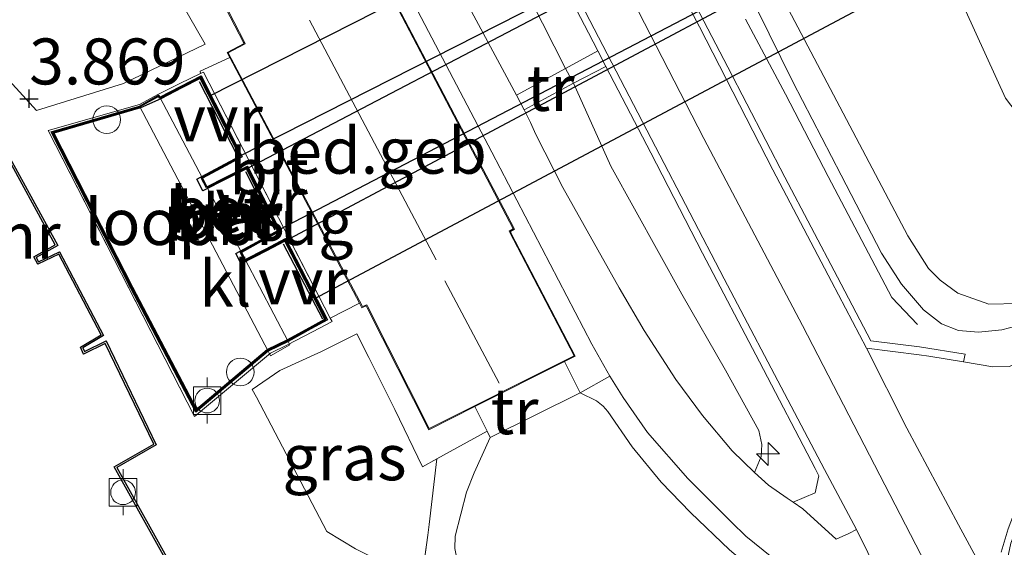
# Model space of a CAD drawing. Units: metres. Extents: x 202628 to 206293, y 474998 to 481251.
# Drawn here: x 204516 to 204569, y 476448 to 476476 of the extents above; entities that cross this region are included whole.
import ezdxf
from ezdxf.enums import TextEntityAlignment as Align

# ---------------------------------------------------------------- set-up
doc = ezdxf.new("R2010")
doc.units = ezdxf.units.M
doc.linetypes.add('IE-TERREINAFSCHEIDING', pattern=[10, 8, -2])
doc.layers.get('0').update_dxf_attribs({"lineweight": 25})
for name, color, linetype, lineweight in [('B-ME-AL-OVERIG-S-B1', 7, 'Continuous', 18), ('B-ME-GW-KRUINLIJN-L-B1', 93, 'Continuous', 18), ('B-ME-GW-TEENLIJN-L-B1', 93, 'Continuous', 18), ('B-ME-IE-GRASLAND-GV-B6', 93, 'Continuous', 18), ('B-ME-IE-GRONDWERKLIJN-GROND_INGERICHT-GV-B6', 253, 'Continuous', 18), ('B-ME-IE-INRICHTINGSELEMENT-S-B1', 253, 'Continuous', 18), ('B-ME-IE-TERREINAFSCHEIDING-DOORGANG-L-B1', 8, 'IE-TERREINAFSCHEIDING-KUNSTMATIG-OPEN', 18), ('B-ME-IE-TERREINAFSCHEIDING-RASTERHEKWERK-L-B1', 8, 'IE-TERREINAFSCHEIDING', 18), ('B-ME-KG-KADASTRAAL-DAKRAND-L-B1', 13, 'Continuous', 18), ('B-ME-KG-KADASTRAAL-NOKLIJN-L-B1', 13, 'Continuous', 18), ('B-ME-KW-LOOPBRUG-GV-B7', 213, 'Continuous', 18), ('B-ME-OB-BEKLEDING-GV-B6', 253, 'Continuous', 18), ('B-ME-OB-WATERLIJN-L-B1', 133, 'OB-WATERLIJN', 18), ('B-ME-OG-BEBOUWING-GV-B6', 173, 'Continuous', 18), ('B-ME-OG-WATER-GV-B6', 153, 'Continuous', 18), ('B-ME-VH-VERH_SOORT-BETON-OVERIG-GV-B6', 8, 'IE-TERREINAFSCHEIDING-NATUURLIJK-HOUTWAL', 18), ('B-ME-VH-VERH_SOORT-BITUMEN-GV-B6', 8, 'IE-TERREINAFSCHEIDING-NATUURLIJK-HOUTWAL', 18), ('B-ME-VH-VERH_SOORT-GV-B6', 8, 'Continuous', 18), ('B-ME-VH-VERH_SOORT-KLINKERS-GV-B6', 8, 'IE-TERREINAFSCHEIDING-NATUURLIJK-HOUTWAL', 18), ('B-ME-VV-BOLDER-S-B1', 213, 'Continuous', 18)]:
    doc.layers.add(name, color=color, linetype=linetype, lineweight=lineweight)
for name, color, linetype in [('B-ME-GW-HOOGTEPUNT-S-B1', 10, 'Continuous'), ('B-ME-KW-DUIKER-GV-B6', 10, 'Continuous'), ('B-ME-KW-VUILVANGROOSTER-L-B1', 10, 'Continuous'), ('B-ME-VV-KADEMUUR-GV-B6', 10, 'Continuous'), ('B-ME-VV-KADEMUUR-L-B1', 10, 'Continuous')]:
    doc.layers.add(name, color=color, linetype=linetype)
doc.styles.add('NLCS-ISO', font='NLCS-ISO.TTF')
doc.linetypes.add('IE-TERREINAFSCHEIDING-KUNSTMATIG-OPEN', pattern='A,7,-1.5,[67,NLCS.SHX,S=0.75,R=0,X=0,Y=0],-1.5', length=10)
doc.linetypes.add('IE-TERREINAFSCHEIDING-NATUURLIJK-HOUTWAL', pattern='A,7,-1.5,[67,NLCS.SHX,S=0.75,R=45,X=0,Y=0],-1.5,7,-1.5,[70,NLCS.SHX,S=0.75,R=0,X=0,Y=0],-1.5', length=20)
doc.linetypes.add('OB-WATERLIJN', pattern='A,10,[32,NLCS.SHX,S=2,R=0,X=0,Y=0],-12', length=22)

# ---------------------------------------------------------------- blocks, each defined once
blk = doc.blocks.new('hecto')
for p, q in [((0, 0.625), (-0.625, 0)), ((0, -0.625), (0, 0.625)), ((-0.625, 0), (0.625, 0)), ((0.625, 0), (0, -0.625))]:
    blk.add_line(p, q)
blk = doc.blocks.new('hoogtepunt')
for p, q in [((-0.5, 0), (0.5, 0)), ((0, 0.5), (0, -0.5))]:
    blk.add_line(p, q)
blk = doc.blocks.new('bolder')
for p, q in [((-0.75, 0.75), (-0.75, -0.75)), ((0.75, 0.75), (-0.75, 0.75)), ((0.75, -0.75), (0.75, 0.75)), ((-0.75, 0), (-1.25, 0)), ((0.75, 0), (1.25, 0)), ((-0.75, -0.75), (0.75, -0.75))]:
    blk.add_line(p, q)
blk.add_circle((0, 0), 0.673)
blk = doc.blocks.new('dtb')
blk.add_circle((0, 0), 0.75)

msp = doc.modelspace()

# ---------------------------------------------------------------- linework, layer by layer
at = {"layer": 'B-ME-GW-KRUINLIJN-L-B1'}
for points in [[(204440.9621, 476651.7647, 8.557), (204448.5994, 476641.5287, 8.557), (204456.6834, 476630.4971, 8.5648), (204465.6339, 476618.389, 8.5648), (204472.5617, 476609.3307, 8.5648), (204480.6319, 476597.8734, 8.5648), (204487.0522, 476588.7024, 8.6818), (204497.2762, 476573.4045, 8.7052), (204504.4689, 476561.4561, 8.6974), (204510.825, 476550.4749, 8.6974), (204516.9385, 476539.1732, 8.6974), (204522.6209, 476528.2214, 8.6974), (204528.0537, 476517.4043, 8.6974), (204533.5431, 476506.7761, 8.7754), (204540.4408, 476493.3975, 8.7286), (204546.6376, 476481.8298, 8.7364), (204552.7913, 476469.8456, 8.7598), (204558.1646, 476459.681, 8.7988), (204564.6028, 476447.216, 8.7988), (204571.6204, 476434.1705, 8.7052), (204573.4451, 476430.6201, 8.7052)], [(204516.5189, 476529.0843, 7.9706), (204516.9427, 476528.8663, 8.0577), (204517.4591, 476528.4008, 8.1649), (204518.0588, 476527.5872, 8.2858), (204519.1074, 476525.4362, 8.3482), (204520.8438, 476521.7926, 8.356), (204523.5159, 476516.8032, 8.4067), (204526.0145, 476511.8214, 8.4483), (204529.8907, 476504.134, 8.4568), (204532.8318, 476498.2105, 8.3664), (204535.954, 476491.967, 8.348), (204536.06, 476491.745, 8.348), (204536.412, 476491.103, 8.389), (204536.505, 476490.919, 8.365), (204545.255, 476473.66, 8.463), (204545.688, 476472.871, 8.489), (204547.719, 476468.3449, 8.5104), (204551.5868, 476461.3808, 8.4747), (204553.9646, 476457.2488, 8.4032), (204555.777, 476453.9528, 8.4565), (204555.9512, 476453.1961, 8.4435), (204555.9124, 476452.5513, 8.3824), (204555.5458, 476451.6691, 8.1932)], [(204570.2635, 476459.7726, 7.9379), (204569.0154, 476459.447, 8.0985), (204567.7553, 476459.3035, 8.2161), (204566.6498, 476459.3992, 8.2642), (204565.7236, 476459.7665, 8.3422), (204564.7548, 476460.5306, 8.4092), (204563.5624, 476461.9187, 8.456), (204562.4624, 476463.6124, 8.4722), (204560.2636, 476467.8501, 8.5197), (204557.6336, 476472.9333, 8.4222), (204555.6877, 476476.8688, 8.151), (204555.295, 476477.609, 8.151), (204553.959, 476480.493, 8.152)], [(204568.228, 476429.9211, 8.3606), (204568.2777, 476430.7143, 8.4197), (204568.0259, 476432.5148, 8.4906), (204567.5241, 476433.8277, 8.5595), (204565.7708, 476436.5943, 8.5868), (204563.6105, 476439.1395, 8.6089), (204560.5927, 476442.1202, 8.5192), (204557.4261, 476444.7294, 8.4243), (204554.1897, 476447.4739, 8.278), (204552.0631, 476449.4961, 8.0876), (204550.4661, 476451.1462, 7.9413), (204548.8813, 476453.0747, 7.8016), (204547.5561, 476454.9943, 7.5754), (204547.304, 476455.2929, 7.459), (204546.9358, 476455.5747, 7.3466), (204546.0549, 476456.007, 7.227)]]:
    msp.add_polyline3d(points, dxfattribs=at)
at = {"layer": 'B-ME-GW-TEENLIJN-L-B1'}
for points in [[(204576.2987, 476473.0624, 2.4335), (204575.3791, 476472.5827, 2.4389), (204572.3797, 476471.018, 2.4563), (204571.5636, 476470.7663, 2.4563), (204570.8077, 476470.7384, 2.4563), (204570.408, 476470.8436, 2.4563), (204569.8039, 476471.2879, 2.4563), (204569.2106, 476472.0508, 2.4563), (204567.051, 476476.7734, 2.4436), (204566.3045, 476478.8041, 2.3249), (204564.8079, 476481.7073, 2.2988), (204564.4152, 476482.4475, 2.2988), (204560.3955, 476489.9941, 2.3782), (204560.1292, 476490.4941, 2.3835), (204552.4825, 476505.8998, 2.2353), (204552.3921, 476506.5807, 2.2177), (204552.4494, 476507.2701, 2.2099), (204552.7295, 476507.9002, 2.1956), (204553.1325, 476508.3047, 2.1989), (204553.5593, 476508.6069, 2.2015), (204555.7311, 476509.4801, 2.2849), (204556.7238, 476509.8793, 2.323)], [(204555.5458, 476451.6691, 8.1932), (204554.3312, 476452.8584, 8.0392), (204552.7039, 476454.7735, 7.9924), (204551.2534, 476456.7322, 7.826), (204549.538, 476459.4077, 7.6973), (204548.1694, 476461.7329, 7.4256), (204545.1079, 476467.1845, 7.3476), (204543.6385, 476470.0674, 7.3274), (204543.3374, 476470.7248, 7.2722), (204542.9952, 476471.4056, 7.2469), (204542.5811, 476472.2019, 7.2287), (204539.6002, 476477.7587, 7.0791), (204533.5018, 476489.5496, 6.9634), (204533.126, 476490.2976, 6.9056), (204531.9477, 476492.4484, 6.6775), (204528.8337, 476498.2291, 6.5312), (204526.5782, 476502.4156, 6.4922), (204524.4927, 476506.1288, 6.4552)], [(204568.228, 476429.9211, 8.3606), (204567.7235, 476429.9454, 8.2878), (204567.0606, 476430.1271, 8.1695), (204566.2298, 476430.6157, 8.0499), (204564.4307, 476432.0605, 7.7567), (204562.2825, 476433.8188, 7.459), (204560.4063, 476435.3711, 7.2003), (204557.6091, 476437.3931, 6.7843), (204555.4046, 476439.0013, 6.5321), (204552.7285, 476440.8635, 6.107), (204550.6553, 476442.1817, 5.8776), (204548.5678, 476443.3463, 5.6572), (204546.5249, 476444.206, 5.4733), (204544.076, 476445.0995, 5.1203), (204541.6711, 476445.7879, 4.9773), (204539.9494, 476446.3917, 4.8571), (204539.5328, 476446.7264, 4.8012), (204539.3056, 476447.0831, 4.7934), (204539.2167, 476447.5361, 4.7849), (204539.2342, 476448.2038, 4.7914), (204539.8521, 476450.607, 5.017), (204540.2712, 476451.6648, 5.0495), (204541.1505, 476453.5757, 4.887), (204546.0549, 476456.007, 7.227)]]:
    msp.add_polyline3d(points, dxfattribs=at)
at = {"layer": 'B-ME-IE-GRASLAND-GV-B6'}
for points in [[(204583.9327, 476467.3867, 5.8904), (204581.4796, 476465.4742, 6.3617), (204577.6445, 476462.3671, 6.818), (204574.4485, 476459.8676, 7.4225), (204572.7152, 476458.9047, 7.7455), (204571.064, 476458.094, 7.9321), (204569.4212, 476457.4512, 8.1635), (204568.5356, 476457.4243, 8.2259), (204566.9378, 476457.6921, 8.3496), (204567.0204, 476458.1081, 8.3498), (204564.5398, 476458.5078, 8.5253), (204561.8904, 476458.8361, 8.5923), (204560.0672, 476462.3053, 8.604), (204557.2035, 476467.739, 8.6144), (204554.0972, 476473.7304, 8.6007), (204549.5274, 476482.4744, 8.5728), (204546.2691, 476488.7098, 8.6118), (204542.8799, 476495.3049, 8.5741), (204539.3217, 476502.1964, 8.5747), (204534.7723, 476510.9693, 8.6391)], [(204539.9456, 476506.4432, 8.555), (204543.6141, 476499.3561, 8.5524), (204545.7272, 476495.3253, 8.5206), (204549.1529, 476488.9231, 8.4218), (204551.3911, 476484.6549, 8.3269), (204552.599, 476482.863, 8.179), (204551.747, 476482.431, 8.372), (204551.229, 476482.169, 8.365), (204552.462, 476479.735, 8.361), (204553, 476480.008, 8.371), (204553.959, 476480.493, 8.152), (204555.295, 476477.609, 8.151), (204555.6877, 476476.8688, 8.151), (204557.6336, 476472.9333, 8.4222), (204560.2636, 476467.8501, 8.5197), (204562.4624, 476463.6124, 8.4722), (204563.5624, 476461.9187, 8.456), (204564.7548, 476460.5306, 8.4092), (204565.7236, 476459.7665, 8.3422), (204566.6498, 476459.3992, 8.2642), (204567.7553, 476459.3035, 8.2161), (204569.0154, 476459.447, 8.0985), (204570.2635, 476459.7726, 7.9379)], [(204555.6877, 476476.8688, 8.151), (204557.0407, 476477.5866, 7.2798), (204563.9002, 476464.5488, 7.493), (204565.0274, 476462.7681, 7.5686), (204565.6678, 476462.1445, 7.5686), (204566.619, 476461.4296, 7.4614), (204568.311, 476460.8358, 7.3564), (204569.9259, 476460.8719, 7.2164), (204571.4245, 476461.2863, 7.1289), (204572.5494, 476461.868, 7.0064), (204573.892, 476462.8089, 6.6739), (204580.5199, 476468.0566, 5.7235), (204582.2431, 476469.4825, 5.521), (204576.2987, 476473.0624, 2.4335), (204576.5635, 476473.2034, 2.4335), (204576.0683, 476474.133, 1.9999), (204583.8242, 476479.2149, 1.9999), (204589.0126, 476482.4847, 1.9999), (204592.6133, 476484.6352, 1.9999), (204597.4436, 476488.2856, 1.9999), (204600.2255, 476490.4815, 1.9999), (204602.8518, 476492.6184, 1.9999)], [(204547.0063, 476474.6198, 8.6371), (204545.255, 476473.66, 8.463), (204536.505, 476490.919, 8.365), (204538.1604, 476491.7023, 8.5904), (204538.3318, 476491.3731, 8.5891), (204540.5652, 476487.0874, 8.5657), (204543.277, 476481.8029, 8.5677), (204546.5007, 476475.5922, 8.6366), (204547.0063, 476474.6198, 8.6371)], [(204536.412, 476491.103, 8.389), (204536.505, 476490.919, 8.365), (204545.255, 476473.66, 8.463), (204542.5811, 476472.2019, 7.2287), (204539.6002, 476477.7587, 7.0791), (204533.5018, 476489.5496, 6.9634), (204536.412, 476491.103, 8.389)], [(204609.1861, 476490.5153, 4.3083), (204600.9944, 476483.9186, 4.6463), (204595.8001, 476479.7014, 4.7308), (204590.98, 476475.1969, 5.1559), (204586.3652, 476471.2334, 5.4146), (204583.0415, 476468.6068, 5.932), (204581.4994, 476467.3882, 6.172), (204578.8408, 476465.3276, 6.5326), (204576.8053, 476463.6756, 6.8264), (204575.0595, 476462.3282, 7.05), (204572.9119, 476460.9555, 7.4875), (204571.6974, 476460.2416, 7.6844), (204570.2635, 476459.7726, 7.9379), (204569.0154, 476459.447, 8.0985), (204567.7553, 476459.3035, 8.2161), (204566.6498, 476459.3992, 8.2642), (204565.7236, 476459.7665, 8.3422), (204564.7548, 476460.5306, 8.4092), (204563.5624, 476461.9187, 8.456), (204562.4624, 476463.6124, 8.4722), (204560.2636, 476467.8501, 8.5197), (204557.6336, 476472.9333, 8.4222), (204555.6877, 476476.8688, 8.151)], [(204575.3791, 476472.5827, 2.4389), (204572.3797, 476471.018, 2.4563), (204571.5636, 476470.7663, 2.4563), (204570.8077, 476470.7384, 2.4563), (204570.408, 476470.8436, 2.4563), (204569.8039, 476471.2879, 2.4563), (204569.2106, 476472.0508, 2.4563), (204567.051, 476476.7734, 2.4436), (204566.3045, 476478.8041, 2.3249), (204569.452, 476480.2958, 2.3972), (204571.6299, 476479.6212, 2.3732), (204575.3791, 476472.5827, 2.4389)], [(204545.688, 476472.871, 8.489), (204547.4457, 476473.7747, 8.6375), (204549.892, 476469.0701, 8.6398), (204552.718, 476463.6132, 8.6398), (204555.816, 476457.6984, 8.6593), (204558.8541, 476451.8891, 8.6762), (204559.0557, 476451.5013, 8.6644), (204558.8516, 476450.5681, 8.5467), (204557.6486, 476450.0593, 8.3887), (204557.3339, 476450.2717, 8.3759), (204556.3126, 476450.9918, 8.2908), (204555.5458, 476451.6691, 8.1932), (204555.9124, 476452.5513, 8.3824), (204555.9512, 476453.1961, 8.4435), (204555.777, 476453.9528, 8.4565), (204553.9646, 476457.2488, 8.4032), (204551.5868, 476461.3808, 8.4747), (204547.719, 476468.3449, 8.5104), (204545.688, 476472.871, 8.489)], [(204545.688, 476472.871, 8.489), (204547.719, 476468.3449, 8.5104), (204551.5868, 476461.3808, 8.4747), (204553.9646, 476457.2488, 8.4032), (204555.777, 476453.9528, 8.4565), (204555.9512, 476453.1961, 8.4435), (204555.9124, 476452.5513, 8.3824), (204555.5458, 476451.6691, 8.1932), (204554.3312, 476452.8584, 8.0392), (204552.7039, 476454.7735, 7.9924), (204551.2534, 476456.7322, 7.826), (204549.538, 476459.4077, 7.6973), (204548.1694, 476461.7329, 7.4256), (204545.1079, 476467.1845, 7.3476), (204543.6385, 476470.0674, 7.3274), (204543.3374, 476470.7248, 7.2722), (204542.9952, 476471.4056, 7.2469), (204545.688, 476472.871, 8.489)], [(204528.416, 476455.777, 3.965), (204528.184, 476456.185, 3.9471), (204529.6972, 476457.2291, 3.9029), (204531.9497, 476458.2544, 3.9919), (204533.8912, 476459.2301, 4.0075), (204534.5308, 476457.9308, 4.1408), (204535.9479, 476455.1023, 4.497), (204537.4571, 476451.9892, 4.7167), (204538.2371, 476452.4197, 4.7544), (204537.823, 476448.846, 4.738), (204537.745, 476448.2666, 4.6997), (204537.41, 476445.777, 4.535), (204536.925, 476445.969, 4.403), (204533.806, 476447.529, 4.283), (204532.251, 476448.47, 4.065), (204528.416, 476455.777, 3.965)], [(204554.1897, 476447.4739, 8.278), (204552.0631, 476449.4961, 8.0876), (204550.4661, 476451.1462, 7.9413), (204548.8813, 476453.0747, 7.8016), (204547.5561, 476454.9943, 7.5754), (204547.304, 476455.2929, 7.459), (204546.9358, 476455.5747, 7.3466), (204546.0549, 476456.007, 7.227), (204547.671, 476456.9247, 7.531), (204548.391, 476455.7651, 7.6093), (204549.7129, 476453.8587, 7.734), (204551.909, 476451.347, 7.986), (204554.293, 476448.981, 8.203), (204555.0731, 476448.2102, 8.2254), (204556.4855, 476447.0709, 8.3378)], [(204541.1505, 476453.5757, 4.887), (204546.0549, 476456.007, 7.227), (204546.9358, 476455.5747, 7.3466), (204547.304, 476455.2929, 7.459), (204547.5561, 476454.9943, 7.5754), (204548.8813, 476453.0747, 7.8016), (204550.4661, 476451.1462, 7.9413), (204552.0631, 476449.4961, 8.0876), (204554.1897, 476447.4739, 8.278)], [(204537.41, 476445.777, 4.535), (204537.745, 476448.2666, 4.6997), (204537.823, 476448.846, 4.738), (204538.2371, 476452.4197, 4.7544), (204540.9752, 476453.9309, 4.887), (204541.1505, 476453.5757, 4.887)], [(204539.2167, 476447.5361, 4.7849), (204539.2342, 476448.2038, 4.7914), (204539.8521, 476450.607, 5.017), (204540.2712, 476451.6648, 5.0495), (204541.1505, 476453.5757, 4.887)], [(204541.1505, 476453.5757, 4.887), (204540.2712, 476451.6648, 5.0495), (204539.8521, 476450.607, 5.017), (204539.2342, 476448.2038, 4.7914), (204539.2167, 476447.5361, 4.7849)]]:
    msp.add_polyline3d(points, dxfattribs=at)
at = {"layer": 'B-ME-IE-GRONDWERKLIJN-GROND_INGERICHT-GV-B6'}
msp.add_polyline3d([(204512.0688, 476487.7211, 4.0568), (204512.1698, 476487.5269, 4.0774), (204515.7967, 476489.4646, 4.1092), (204515.8812, 476489.3053, 4.0267), (204520.725, 476480.1804, 4.0306), (204521.9475, 476480.8012, 4.0553), (204522.3315, 476480.0573, 4.0553), (204522.631, 476480.2101, 4.0552), (204525.617, 476474.982, 3.884), (204523.6513, 476474.0381, 3.88), (204521.173, 476472.848, 3.875), (204516.428, 476471.374, 3.852), (204513.624, 476474.435, 3.947), (204508.543, 476484.262, 3.965), (204508.3, 476484.252, 3.961), (204507.106, 476486.594, 4.065), (204508.528, 476487.266, 4.074), (204510.769, 476486.966, 4.062), (204512.0688, 476487.7211, 4.0568)], dxfattribs=at)
at = {"layer": 'B-ME-IE-TERREINAFSCHEIDING-DOORGANG-L-B1'}
for p, q in [((204522.037, 476471.707, 3.96), (204523.087, 476472.269, 4.005)), ((204530.103, 476458.63, 3.982), (204529.188, 476458.164, 3.982))]:
    msp.add_line(p, q, dxfattribs=at)
at = {"layer": 'B-ME-IE-TERREINAFSCHEIDING-RASTERHEKWERK-L-B1'}
for points in [[(204564.432, 476459.733, 8.552), (204563.018, 476461.199, 8.515), (204559.559, 476467.788, 8.581), (204557.229, 476472.258, 8.569), (204555.05, 476476.351, 8.559)], [(204523.087, 476472.269, 4.005), (204524.2398, 476472.8381, 3.959), (204525.366, 476473.394, 3.914), (204525.529, 476473.467, 3.914), (204532.435, 476460.065, 3.931), (204532.537, 476459.886, 3.982), (204531.4628, 476459.3317, 3.982), (204530.103, 476458.63, 3.982)], [(204529.188, 476458.164, 3.982), (204525.042, 476454.726, 3.903), (204517.069, 476470.291, 3.903), (204522.037, 476471.707, 3.96)], [(204537.41, 476445.777, 4.535), (204537.745, 476448.2666, 4.6997), (204537.823, 476448.846, 4.738), (204538.2371, 476452.4197, 4.7544)]]:
    msp.add_polyline3d(points, dxfattribs=at)
at = {"layer": 'B-ME-KG-KADASTRAAL-DAKRAND-L-B1'}
msp.add_polyline3d([(204534.2495, 476478.3599, 13.8357), (204534.2263, 476478.4037, 10.7639), (204533.0494, 476480.6479, 10.5986), (204526.5824, 476477.3797, 10.6448), (204527.7826, 476475.0515, 10.7125), (204527.8053, 476475.0076, 14.0216), (204526.8818, 476474.5107, 12.8574), (204534.1851, 476460.706, 12.951), (204534.4203, 476460.8011, 12.951), (204534.4398, 476460.7625, 12.2802), (204537.8244, 476454.0643, 12.0481), (204545.7176, 476458.0241, 12.1014), (204542.2032, 476464.763, 12.1039), (204542.1805, 476464.8044, 13.3347), (204542.4039, 476464.9284, 13.0797), (204535.131, 476478.8061, 12.9204), (204534.2495, 476478.3599, 13.8357)], dxfattribs=at)
at = {"layer": 'B-ME-KG-KADASTRAAL-NOKLIJN-L-B1'}
for p, q in [((204538.211, 476463.256, 17.341), (204531.313, 476476.292, 17.305)), ((204541.639, 476456.542, 16.3), (204538.671, 476462.097, 16.184))]:
    msp.add_line(p, q, dxfattribs=at)
at = {"layer": 'B-ME-KW-DUIKER-GV-B6'}
for points in [[(204561.0139, 476489.9773, 2.0012), (204562.7426, 476486.7662, 1.9991), (204527.502, 476468.896, 3.0261), (204525.8432, 476472.152, 3.0261), (204561.0139, 476489.9773, 2.0012)], [(204564.9582, 476487.5974, 1.9995), (204566.7584, 476484.2231, 1.9995), (204529.576, 476464.843, 3.0286), (204527.873, 476468.204, 3.0266), (204564.9582, 476487.5974, 1.9995)], [(204566.5715, 476479.7449, 1.9996), (204531.5702, 476461.1347, 3.0282), (204529.958, 476464.266, 3.0267), (204564.9013, 476482.8583, 1.9996), (204566.5715, 476479.7449, 1.9996)]]:
    msp.add_polyline3d(points, dxfattribs=at)
at = {"layer": 'B-ME-KW-LOOPBRUG-GV-B7'}
msp.add_polyline3d([(204523.096, 476472.205, 3.92), (204523.153, 476472.096, 3.915), (204525.47, 476467.689, 3.915), (204525.712, 476467.229, 3.915), (204527.593, 476463.65, 3.915), (204527.799, 476463.258, 3.915), (204530.139, 476458.807, 3.913), (204530.233, 476458.629, 3.949), (204529.184, 476458.017, 3.946), (204529.05, 476458.271, 3.913), (204522.037, 476471.617, 3.909), (204523.096, 476472.205, 3.92)], dxfattribs=at)
at = {"layer": 'B-ME-KW-VUILVANGROOSTER-L-B1'}
for p, q in [((204525.288, 476472.95, 3.908), (204527.363, 476468.932, 3.908)), ((204527.818, 476468.06, 3.908), (204529.423, 476464.877, 3.908)), ((204529.877, 476464.113, 3.908), (204532.012, 476460.029, 3.908))]:
    msp.add_line(p, q, dxfattribs=at)
at = {"layer": 'B-ME-OB-BEKLEDING-GV-B6'}
msp.add_polyline3d([(204575.3791, 476472.5827, 2.4389), (204576.2987, 476473.0624, 2.4335), (204582.2431, 476469.4825, 5.521), (204580.5199, 476468.0566, 5.7235), (204573.892, 476462.8089, 6.6739), (204572.5494, 476461.868, 7.0064), (204571.4245, 476461.2863, 7.1289), (204569.9259, 476460.8719, 7.2164), (204568.311, 476460.8358, 7.3564), (204566.619, 476461.4296, 7.4614), (204565.6678, 476462.1445, 7.5686), (204565.0274, 476462.7681, 7.5686), (204563.9002, 476464.5488, 7.493), (204557.0407, 476477.5866, 7.2798), (204564.8079, 476481.7073, 2.2988), (204566.3045, 476478.8041, 2.3249), (204567.051, 476476.7734, 2.4436), (204569.2106, 476472.0508, 2.4563), (204569.8039, 476471.2879, 2.4563), (204570.408, 476470.8436, 2.4563), (204570.8077, 476470.7384, 2.4563), (204571.5636, 476470.7663, 2.4563), (204572.3797, 476471.018, 2.4563), (204575.3791, 476472.5827, 2.4389)], dxfattribs=at)
at = {"layer": 'B-ME-OB-WATERLIJN-L-B1'}
msp.add_polyline3d([(204523.788, 476446.383, 3.07), (204520.666, 476451.984, 2.989), (204522.825, 476453.221, 2.991), (204520.177, 476458.7, 2.989), (204518.991, 476458.116, 2.989), (204518.822, 476458.491, 2.991), (204519.951, 476459.166, 2.991), (204517.649, 476463.556, 2.998), (204516.504, 476463.016, 3), (204516.283, 476463.416, 3), (204517.454, 476464.064, 2.998), (204514.523, 476469.436, 3.027), (204511.872, 476468.125, 2.997), (204511.214, 476467.978, 2.998), (204510.169, 476468.051, 3), (204509.581, 476468.291, 3.002), (204508.966, 476468.818, 3.004), (204508.66, 476469.442, 3.007), (204508.573, 476470.299, 3.009), (204508.764, 476471.3, 3.021)], dxfattribs=at)
at = {"layer": 'B-ME-OG-BEBOUWING-GV-B6'}
for points in [[(204530.1503, 476479.2429, 7.0675), (204533.0715, 476480.7135, 7.0524), (204534.2021, 476478.558, 7.0524), (204534.2709, 476478.4268, 7.0524), (204535.1524, 476478.873, 7.0524), (204542.4708, 476464.9084, 7.309), (204542.2474, 476464.7843, 7.309), (204542.2983, 476464.6868, 7.309), (204545.7854, 476458.0022, 7.345), (204545.2012, 476457.7091, 7.1975), (204540.3193, 476455.26, 4.887), (204537.8022, 476453.9972, 4.7108), (204534.4462, 476460.639, 3.949), (204534.3964, 476460.7375, 3.949), (204534.162, 476460.6428, 3.949), (204534.0346, 476460.8836, 3.9481), (204526.9619, 476474.2524, 3.8981), (204526.8144, 476474.5312, 3.8971), (204527.7383, 476475.0283, 3.8971), (204527.7108, 476475.0818, 3.8971), (204526.5155, 476477.4003, 3.8971), (204526.9874, 476477.6507, 3.8976), (204530.1503, 476479.2429, 7.0675)], [(204545.688, 476472.871, 8.489), (204542.9952, 476471.4056, 7.2469), (204542.5811, 476472.2019, 7.2287), (204545.255, 476473.66, 8.463), (204545.688, 476472.871, 8.489)], [(204541.1505, 476453.5757, 4.887), (204540.9752, 476453.9309, 4.887), (204540.3193, 476455.26, 4.887), (204545.2012, 476457.7091, 7.1975), (204546.0549, 476456.007, 7.227), (204541.1505, 476453.5757, 4.887)]]:
    msp.add_polyline3d(points, dxfattribs=at)
at = {"layer": 'B-ME-OG-WATER-GV-B6'}
for points in [[(204526.4506, 476468.3301, 3.027), (204525.159, 476467.635, 3.027), (204525.491, 476467.005, 3.027), (204526.7849, 476467.6563, 3.027), (204527.873, 476468.204, 3.027), (204529.576, 476464.843, 3.027), (204528.627, 476464.3265, 3.027), (204527.283, 476463.595, 3.027), (204527.58, 476463.031, 3.027), (204528.9566, 476463.7459, 3.027), (204529.958, 476464.266, 3.027), (204532.143, 476460.022, 3.027), (204531.3259, 476459.5728, 3.027), (204530.093, 476458.895, 3.027), (204529.003, 476458.362, 3.027), (204525.141, 476455.115, 3.027), (204521.664, 476461.752, 3.027), (204517.38, 476470.149, 3.027), (204522.092, 476471.513, 3.027), (204523.2, 476472.007, 3.027), (204524.3548, 476472.6035, 3.027), (204525.351, 476473.118, 3.027), (204527.502, 476468.896, 3.027), (204526.4506, 476468.3301, 3.027)], [(204514.523, 476469.436, 3.027), (204517.454, 476464.064, 2.998), (204516.283, 476463.416, 3), (204516.504, 476463.016, 3), (204517.649, 476463.556, 2.998), (204519.951, 476459.166, 2.991), (204518.822, 476458.491, 2.991), (204518.991, 476458.116, 2.989), (204520.177, 476458.7, 2.989), (204522.825, 476453.221, 2.991), (204520.666, 476451.984, 2.989), (204523.788, 476446.383, 3.07), (204522.69, 476447.167, 3.068), (204522.187, 476447.06, 3.068), (204521.434, 476446.601, 3.068), (204519.768, 476445.563, 3.068), (204518.557, 476444.897, 3.068), (204514.92, 476443.282, 3.068)]]:
    msp.add_polyline3d(points, dxfattribs=at)
at = {"layer": 'B-ME-VH-VERH_SOORT-BETON-OVERIG-GV-B6'}
for points in [[(204524.4927, 476506.1288, 6.4552), (204526.5782, 476502.4156, 6.4922), (204528.8337, 476498.2291, 6.5312), (204531.9477, 476492.4484, 6.6775), (204533.126, 476490.2976, 6.9056), (204533.5018, 476489.5496, 6.9634), (204539.6002, 476477.7587, 7.0791), (204542.5811, 476472.2019, 7.2287), (204542.9952, 476471.4056, 7.2469), (204543.3374, 476470.7248, 7.2722), (204543.6385, 476470.0674, 7.3274), (204545.1079, 476467.1845, 7.3476), (204548.1694, 476461.7329, 7.4256), (204549.538, 476459.4077, 7.6973), (204551.2534, 476456.7322, 7.826), (204552.7039, 476454.7735, 7.9924), (204554.3312, 476452.8584, 8.0392), (204555.5458, 476451.6691, 8.1932), (204556.3126, 476450.9918, 8.2908), (204557.3339, 476450.2717, 8.3759), (204557.6486, 476450.0593, 8.3887), (204558.1827, 476449.6989, 8.4104), (204559.9919, 476448.0445, 8.4767), (204560.6875, 476448.3623, 8.569)], [(204556.4855, 476447.0709, 8.3378), (204555.0731, 476448.2102, 8.2254), (204554.293, 476448.981, 8.203), (204551.909, 476451.347, 7.986), (204549.7129, 476453.8587, 7.734), (204548.391, 476455.7651, 7.6093), (204547.671, 476456.9247, 7.531), (204546.688, 476458.667, 7.345), (204541.239, 476469.102, 7.235), (204532.967, 476484.854, 6.9993), (204530.864, 476488.901, 6.93), (204528.264, 476493.782, 6.513), (204523.334, 476503.063, 6.172), (204520.186, 476501.442, 6.0869), (204519.9475, 476501.9232, 6.0612), (204519.9289, 476502.2874, 6.0442), (204519.8026, 476502.5417, 6.0592), (204519.524, 476502.8932, 6.0663), (204518.146, 476504.5311, 6.0338)], [(204566.9378, 476457.6921, 8.3496), (204568.5356, 476457.4243, 8.2259), (204569.4212, 476457.4512, 8.1635), (204571.064, 476458.094, 7.9321), (204572.7152, 476458.9047, 7.7455), (204574.4485, 476459.8676, 7.4225), (204577.6445, 476462.3671, 6.818), (204581.4796, 476465.4742, 6.3617), (204583.9327, 476467.3867, 5.8904), (204587.465, 476470.057, 5.544), (204592.439, 476473.97, 5.116), (204597.267, 476477.672, 4.917), (204602.322, 476481.671, 4.814)], [(204604.8264, 476480.7173, 4.7767), (204600.5674, 476477.2437, 4.8455), (204595.9583, 476473.4846, 4.9818), (204593.154, 476471.26, 5.213), (204589.6018, 476468.4991, 5.438), (204585.6664, 476465.5166, 5.9184), (204583.678, 476463.9212, 6.2278), (204581.4193, 476462.034, 6.5222), (204580.1314, 476461.053, 6.7393), (204577.8628, 476459.2649, 7.1014), (204575.7794, 476457.4847, 7.4459), (204574.0874, 476455.932, 7.7423), (204572.8974, 476454.6923, 8.0302), (204571.5964, 476452.9008, 8.2174), (204570.6073, 476451.425, 8.3533), (204569.8905, 476449.9897, 8.4514), (204569.3578, 476448.6155, 8.4807), (204568.9836, 476447.3373, 8.5593)], [(204545.688, 476472.871, 8.489), (204545.255, 476473.66, 8.463), (204547.0063, 476474.6198, 8.6371), (204547.4457, 476473.7747, 8.6375), (204545.688, 476472.871, 8.489)], [(204524.2398, 476472.8381, 3.959), (204525.366, 476473.394, 3.914), (204525.529, 476473.467, 3.914), (204532.435, 476460.065, 3.931), (204532.537, 476459.886, 3.982), (204531.4628, 476459.3317, 3.982), (204530.103, 476458.63, 3.982), (204529.188, 476458.164, 3.982), (204525.042, 476454.726, 3.903), (204517.069, 476470.291, 3.903), (204522.037, 476471.707, 3.96), (204523.087, 476472.269, 4.005), (204524.2398, 476472.8381, 3.959)], [(204528.6763, 476464.2398, 3.915), (204529.709, 476464.802, 3.915), (204527.918, 476468.338, 3.915), (204526.7382, 476467.7449, 3.915), (204525.712, 476467.229, 3.915), (204525.47, 476467.689, 3.915), (204526.4944, 476468.2407, 3.915), (204527.635, 476468.855, 3.915), (204525.394, 476473.253, 3.915), (204524.3106, 476472.6936, 3.915), (204523.153, 476472.096, 3.915), (204523.096, 476472.205, 3.92), (204522.037, 476471.617, 3.909), (204517.236, 476470.212, 3.914), (204521.575, 476461.706, 3.913), (204525.11, 476454.958, 3.913), (204529.05, 476458.271, 3.913), (204530.139, 476458.807, 3.913), (204531.3753, 476459.4859, 3.9142), (204532.277, 476459.981, 3.915), (204530.001, 476464.401, 3.915), (204528.9071, 476463.8332, 3.915), (204527.799, 476463.258, 3.915), (204527.593, 476463.65, 3.915), (204528.6763, 476464.2398, 3.915)], [(204569.0592, 476444.396, 8.638), (204566.6596, 476448.827, 8.6828), (204563.8474, 476454.0807, 8.6978), (204561.641, 476458.4384, 8.649), (204564.5119, 476458.0767, 8.5201), (204565.043, 476458.0098, 8.4963), (204566.9378, 476457.6921, 8.3496)], [(204560.6875, 476448.3623, 8.569), (204561.096, 476448.5747, 8.6359), (204563.5463, 476443.609, 8.7623)]]:
    msp.add_polyline3d(points, dxfattribs=at)
at = {"layer": 'B-ME-VH-VERH_SOORT-BITUMEN-GV-B6'}
for points in [[(204533.7019, 476512.2389, 8.5951), (204538.7582, 476502.403, 8.584), (204543.8435, 476492.6417, 8.584), (204547.643, 476485.2009, 8.6107), (204552.5518, 476475.931, 8.6419), (204556.5483, 476468.1546, 8.649), (204559.7423, 476462.0623, 8.6354), (204561.641, 476458.4384, 8.649), (204563.8474, 476454.0807, 8.6978), (204566.6596, 476448.827, 8.6828), (204569.0592, 476444.396, 8.638)], [(204563.5463, 476443.609, 8.7623), (204561.096, 476448.5747, 8.6359), (204559.3597, 476451.8324, 8.6554), (204557.5426, 476455.293, 8.6821), (204553.8859, 476462.2088, 8.6873), (204550.1456, 476469.3983, 8.6567), (204543.7002, 476481.7987, 8.5553), (204540.3717, 476488.2686, 8.6236), (204536.7644, 476495.1658, 8.6099), (204532.9628, 476502.6081, 8.6541), (204530.1175, 476508.1757, 8.6782)], [(204534.0346, 476460.8836, 3.9481), (204532.435, 476460.065, 3.931), (204525.529, 476473.467, 3.914), (204525.366, 476473.394, 3.914), (204525.341, 476473.519, 3.915), (204526.9619, 476474.2524, 3.8981), (204534.0346, 476460.8836, 3.9481)]]:
    msp.add_polyline3d(points, dxfattribs=at)
at = {"layer": 'B-ME-VH-VERH_SOORT-GV-B6'}
for points in [[(204534.7723, 476510.9693, 8.6391), (204539.3217, 476502.1964, 8.5747), (204542.8799, 476495.3049, 8.5741), (204546.2691, 476488.7098, 8.6118), (204549.5274, 476482.4744, 8.5728), (204554.0972, 476473.7304, 8.6007), (204557.2035, 476467.739, 8.6144), (204560.0672, 476462.3053, 8.604), (204561.8904, 476458.8361, 8.5923), (204564.5398, 476458.5078, 8.5253), (204567.0204, 476458.1081, 8.3498), (204566.9378, 476457.6921, 8.3496), (204565.043, 476458.0098, 8.4963), (204564.5119, 476458.0767, 8.5201), (204561.641, 476458.4384, 8.649), (204559.7423, 476462.0623, 8.6354), (204556.5483, 476468.1546, 8.649), (204552.5518, 476475.931, 8.6419), (204547.643, 476485.2009, 8.6107), (204543.8435, 476492.6417, 8.584), (204538.7582, 476502.403, 8.584), (204533.7019, 476512.2389, 8.5951)], [(204543.7002, 476481.7987, 8.5553), (204550.1456, 476469.3983, 8.6567), (204553.8859, 476462.2088, 8.6873), (204557.5426, 476455.293, 8.6821), (204559.3597, 476451.8324, 8.6554), (204561.096, 476448.5747, 8.6359), (204560.6875, 476448.3623, 8.569), (204559.9919, 476448.0445, 8.4767), (204558.1827, 476449.6989, 8.4104), (204557.6486, 476450.0593, 8.3887), (204558.8516, 476450.5681, 8.5467), (204559.0557, 476451.5013, 8.6644), (204558.8541, 476451.8891, 8.6762), (204555.816, 476457.6984, 8.6593), (204552.718, 476463.6132, 8.6398), (204549.892, 476469.0701, 8.6398), (204547.4457, 476473.7747, 8.6375), (204547.0063, 476474.6198, 8.6371), (204546.5007, 476475.5922, 8.6366), (204543.277, 476481.8029, 8.5677)], [(204568.9836, 476447.3373, 8.5593), (204569.3578, 476448.6155, 8.4807), (204569.8905, 476449.9897, 8.4514), (204570.6073, 476451.425, 8.3533), (204570.9286, 476451.2495, 8.3676), (204570.5356, 476450.3664, 8.3806), (204569.5042, 476447.8339, 8.545), (204569.2484, 476446.6382, 8.5827)]]:
    msp.add_polyline3d(points, dxfattribs=at)
at = {"layer": 'B-ME-VH-VERH_SOORT-KLINKERS-GV-B6'}
for points in [[(204532.967, 476484.854, 6.9993), (204541.239, 476469.102, 7.235), (204546.688, 476458.667, 7.345), (204547.671, 476456.9247, 7.531), (204546.0549, 476456.007, 7.227), (204545.2012, 476457.7091, 7.1975), (204545.7854, 476458.0022, 7.345), (204542.2983, 476464.6868, 7.309), (204542.2474, 476464.7843, 7.309), (204542.4708, 476464.9084, 7.309), (204535.1524, 476478.873, 7.0524)], [(204513.624, 476474.435, 3.947), (204516.428, 476471.374, 3.852), (204521.173, 476472.848, 3.875), (204523.6513, 476474.0381, 3.88), (204525.617, 476474.982, 3.884), (204522.631, 476480.2101, 4.0552)], [(204526.5155, 476477.4003, 3.8971), (204527.7108, 476475.0818, 3.8971), (204527.7383, 476475.0283, 3.8971), (204526.8144, 476474.5312, 3.8971), (204526.9619, 476474.2524, 3.8981), (204525.341, 476473.519, 3.915), (204525.366, 476473.394, 3.914), (204524.2398, 476472.8381, 3.959), (204523.087, 476472.269, 4.005), (204522.037, 476471.707, 3.96), (204517.069, 476470.291, 3.903), (204525.042, 476454.726, 3.903), (204529.188, 476458.164, 3.982), (204530.103, 476458.63, 3.982), (204531.4628, 476459.3317, 3.982), (204532.537, 476459.886, 3.982), (204532.435, 476460.065, 3.931)], [(204523.876, 476446.431, 3.988), (204520.801, 476451.947, 3.907), (204522.955, 476453.181, 3.909), (204520.223, 476458.835, 3.907), (204519.04, 476458.251, 3.907), (204518.95, 476458.451, 3.909), (204520.083, 476459.129, 3.909), (204517.694, 476463.688, 3.916), (204516.547, 476463.147, 3.918), (204516.419, 476463.377, 3.918), (204517.59, 476464.025, 3.916), (204514.565, 476469.568, 3.944)], [(204532.435, 476460.065, 3.931), (204534.0346, 476460.8836, 3.9481), (204534.162, 476460.6428, 3.949), (204534.3964, 476460.7375, 3.949), (204534.4462, 476460.639, 3.949), (204537.8022, 476453.9972, 4.7108), (204540.3193, 476455.26, 4.887), (204540.9752, 476453.9309, 4.887), (204538.2371, 476452.4197, 4.7544), (204537.4571, 476451.9892, 4.7167), (204535.9479, 476455.1023, 4.497), (204534.5308, 476457.9308, 4.1408), (204533.8912, 476459.2301, 4.0075), (204531.9497, 476458.2544, 3.9919), (204529.6972, 476457.2291, 3.9029), (204528.184, 476456.185, 3.9471), (204528.416, 476455.777, 3.965), (204532.251, 476448.47, 4.065), (204533.806, 476447.529, 4.283)]]:
    msp.add_polyline3d(points, dxfattribs=at)
at = {"layer": 'B-ME-VV-KADEMUUR-GV-B6'}
for points in [[(204528.6763, 476464.2398, 3.915), (204527.593, 476463.65, 3.915), (204527.799, 476463.258, 3.915), (204528.9071, 476463.8332, 3.915), (204530.001, 476464.401, 3.915), (204532.277, 476459.981, 3.915), (204531.3753, 476459.4859, 3.9142), (204530.139, 476458.807, 3.913), (204529.05, 476458.271, 3.913), (204525.11, 476454.958, 3.913), (204521.575, 476461.706, 3.913), (204517.236, 476470.212, 3.914), (204522.037, 476471.617, 3.909), (204523.096, 476472.205, 3.92), (204523.153, 476472.096, 3.915), (204524.3106, 476472.6936, 3.915), (204525.394, 476473.253, 3.915), (204527.635, 476468.855, 3.915), (204526.4944, 476468.2407, 3.915), (204525.47, 476467.689, 3.915), (204525.712, 476467.229, 3.915), (204526.7382, 476467.7449, 3.915), (204527.918, 476468.338, 3.915), (204529.709, 476464.802, 3.915), (204528.6763, 476464.2398, 3.915)], [(204526.4506, 476468.3301, 3.027), (204527.502, 476468.896, 3.027), (204525.351, 476473.118, 3.027), (204524.3548, 476472.6035, 3.027), (204523.2, 476472.007, 3.027), (204522.092, 476471.513, 3.027), (204517.38, 476470.149, 3.027), (204521.664, 476461.752, 3.027), (204525.141, 476455.115, 3.027), (204529.003, 476458.362, 3.027), (204530.093, 476458.895, 3.027), (204531.3259, 476459.5728, 3.027), (204532.143, 476460.022, 3.027), (204529.958, 476464.266, 3.027), (204528.9566, 476463.7459, 3.027), (204527.58, 476463.031, 3.027), (204527.283, 476463.595, 3.027), (204528.627, 476464.3265, 3.027), (204529.576, 476464.843, 3.027), (204527.873, 476468.204, 3.027), (204526.7849, 476467.6563, 3.027), (204525.491, 476467.005, 3.027), (204525.159, 476467.635, 3.027), (204526.4506, 476468.3301, 3.027)], [(204514.565, 476469.568, 3.944), (204517.59, 476464.025, 3.916), (204516.419, 476463.377, 3.918), (204516.547, 476463.147, 3.918), (204517.694, 476463.688, 3.916), (204520.083, 476459.129, 3.909), (204518.95, 476458.451, 3.909), (204519.04, 476458.251, 3.907), (204520.223, 476458.835, 3.907), (204522.955, 476453.181, 3.909), (204520.801, 476451.947, 3.907), (204523.876, 476446.431, 3.988), (204523.788, 476446.383, 3.07), (204520.666, 476451.984, 2.989), (204522.825, 476453.221, 2.991), (204520.177, 476458.7, 2.989), (204518.991, 476458.116, 2.989), (204518.822, 476458.491, 2.991), (204519.951, 476459.166, 2.991), (204517.649, 476463.556, 2.998), (204516.504, 476463.016, 3), (204516.283, 476463.416, 3), (204517.454, 476464.064, 2.998), (204514.523, 476469.436, 3.027)]]:
    msp.add_polyline3d(points, dxfattribs=at)
at = {"layer": 'B-ME-VV-KADEMUUR-L-B1'}
msp.add_polyline3d([(204528.6524, 476464.2837, 3.915), (204529.6425, 476464.8227, 3.915), (204527.8959, 476468.2709, 3.915), (204526.7607, 476467.7002, 3.915), (204525.6906, 476467.1623, 3.915), (204525.4027, 476467.7095, 3.915), (204526.4707, 476468.2847, 3.915), (204527.5683, 476468.8758, 3.915), (204525.3723, 476473.1855, 3.915), (204524.3335, 476472.6492, 3.915), (204523.1317, 476472.0288, 3.915), (204523.0754, 476472.1364, 3.92), (204522.0564, 476471.5706, 3.909), (204517.308, 476470.181, 3.914), (204521.6194, 476461.729, 3.913), (204525.1254, 476455.0363, 3.913), (204529.0225, 476458.3132, 3.913), (204530.1159, 476458.8514, 3.913), (204531.3512, 476459.5297, 3.9142), (204532.2103, 476460.0014, 3.915), (204529.9795, 476464.3335, 3.915), (204528.9301, 476463.7888, 3.915), (204527.7779, 476463.1907, 3.915), (204527.5258, 476463.6704, 3.915), (204528.6524, 476464.2837, 3.915)], dxfattribs=at)

# ---------------------------------------------------------------- block references
at = {"layer": 'B-ME-AL-OVERIG-S-B1', "rotation": 90}
msp.add_blockref('hecto', (204556.2877, 476452.6867, 8.4314), dxfattribs=at)
at = {"layer": 'B-ME-GW-HOOGTEPUNT-S-B1', "rotation": 90}
msp.add_blockref('hoogtepunt', (204516.03, 476472.013, 3.869), dxfattribs=at)
msp.add_blockref('hoogtepunt', (204516.03, 476472.013, 3.869), dxfattribs=at)
at = {"layer": 'B-ME-IE-INRICHTINGSELEMENT-S-B1', "rotation": 90}
for p in [(204520.257, 476470.876, 3.873), (204527.535, 476457.143, 3.873)]:
    msp.add_blockref('dtb', p, dxfattribs=at)
at = {"layer": 'B-ME-VV-BOLDER-S-B1', "rotation": 90}
for p in [(204525.73, 476455.589, 3.889), (204521.148, 476450.6, 3.785)]:
    msp.add_blockref('bolder', p, dxfattribs=at)

# ---------------------------------------------------------------- texts
at = {"layer": 'B-ME-GW-HOOGTEPUNT-S-B1', "ltscale": 0.2, "style": 'NLCS-ISO'}
msp.add_text('3.869', height=2.5, dxfattribs=at).set_placement((204516.03, 476472.013, 3.869), align=Align.BOTTOM_LEFT)
msp.add_text('3.869', height=2.5, dxfattribs=at).set_placement((204516.03, 476472.013, 3.869), align=Align.BOTTOM_LEFT)
at = {"layer": 'B-ME-IE-GRASLAND-GV-B6', "ltscale": 0.2, "style": 'NLCS-ISO'}
msp.add_text('gras', height=2.5, dxfattribs=at).set_placement((204533.2105, 476452.5035), align=Align.MIDDLE_CENTER)
at = {"layer": 'B-ME-KW-LOOPBRUG-GV-B7', "ltscale": 0.2, "style": 'NLCS-ISO'}
msp.add_text('loopbrug', height=2.5, dxfattribs=at).set_placement((204526.3802, 476465.3061), align=Align.MIDDLE_CENTER)
at = {"layer": 'B-ME-KW-VUILVANGROOSTER-L-B1', "ltscale": 0.2, "style": 'NLCS-ISO'}
for p in [(204526.3255, 476470.941), (204528.6205, 476466.4685), (204530.9445, 476462.071)]:
    msp.add_text('vvr', height=2.5, dxfattribs=at).set_placement(p, align=Align.MIDDLE_CENTER)
at = {"layer": 'B-ME-OG-BEBOUWING-GV-B6', "ltscale": 0.2, "style": 'NLCS-ISO'}
for s, p in [('tr', (204544.4415, 476472.6019)), ('bed.geb', (204534.4735, 476469.1849)), ('tr', (204542.4753, 476455.0097))]:
    msp.add_text(s, height=2.5, dxfattribs=at).set_placement(p, align=Align.MIDDLE_CENTER)
at = {"layer": 'B-ME-OG-WATER-GV-B6', "ltscale": 0.2, "style": 'NLCS-ISO'}
msp.add_text('plas', height=2.5, dxfattribs=at).set_placement((204526.6433, 476465.5405), align=Align.MIDDLE_CENTER)
at = {"layer": 'B-ME-VH-VERH_SOORT-BETON-OVERIG-GV-B6', "ltscale": 0.2, "style": 'NLCS-ISO'}
for p in [(204526.3335, 476465.9698), (204526.6433, 476465.6722)]:
    msp.add_text('bet', height=2.5, dxfattribs=at).set_placement(p, align=Align.MIDDLE_CENTER)
at = {"layer": 'B-ME-VH-VERH_SOORT-BITUMEN-GV-B6', "ltscale": 0.2, "style": 'NLCS-ISO'}
msp.add_text('bit', height=2.5, dxfattribs=at).set_placement((204529.1003, 476468.0664), align=Align.MIDDLE_CENTER)
at = {"layer": 'B-ME-VH-VERH_SOORT-KLINKERS-GV-B6', "ltscale": 0.2, "style": 'NLCS-ISO'}
msp.add_text('kl', height=2.5, dxfattribs=at).set_placement((204526.7158, 476461.957), align=Align.MIDDLE_CENTER)
at = {"layer": 'B-ME-VV-KADEMUUR-GV-B6', "ltscale": 0.2, "style": 'NLCS-ISO'}
for p in [(204526.6433, 476465.6722), (204526.6433, 476465.5405), (204514.5639, 476464.56)]:
    msp.add_text('kmr', height=2.5, dxfattribs=at).set_placement(p, align=Align.MIDDLE_CENTER)
at = {"layer": 'B-ME-VV-KADEMUUR-L-B1', "ltscale": 0.2, "style": 'NLCS-ISO'}
msp.add_text('kmr', height=2.5, dxfattribs=at).set_placement((204526.6269, 476465.6636), align=Align.MIDDLE_CENTER)

doc.saveas('drawing.dxf')
